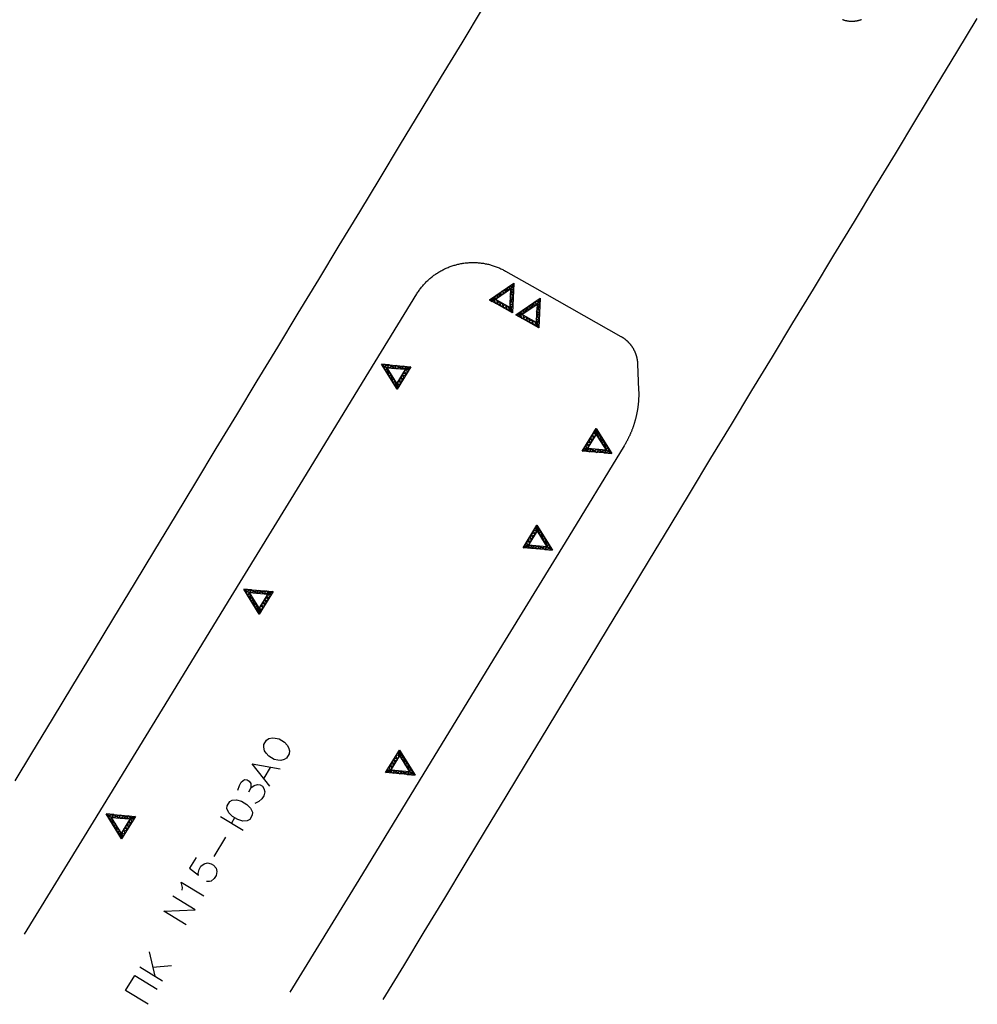
# Model space of a CAD drawing. Units: metres. Extents: x 2423 to 4390, y 77 to 2122.
# Drawn here: x 4123 to 4268, y 79 to 229 of the extents above; entities that cross this region are included whole.
import ezdxf

# ---------------------------------------------------------------- set-up
doc = ezdxf.new("R2010")
doc.units = ezdxf.units.M
doc.header["$MEASUREMENT"] = 0

msp = doc.modelspace()

# ---------------------------------------------------------------- linework, layer by layer
at = {"color": 1, "linetype": 'Continuous'}
for p, q in [((4192.77, 230.29), (4189.66, 225.16)), ((4264.78, 223.7), (4267.89, 228.83)), ((4189.66, 225.16), (4186.55, 220.03)), ((4189.66, 225.16), (4189.66, 225.16)), ((4261.67, 218.57), (4264.78, 223.7)), ((4264.78, 223.7), (4264.78, 223.7)), ((4186.55, 220.03), (4183.44, 214.9)), ((4186.55, 220.03), (4186.55, 220.03)), ((4258.56, 213.44), (4261.67, 218.57)), ((4261.67, 218.57), (4261.67, 218.57)), ((4183.44, 214.9), (4180.33, 209.77)), ((4183.44, 214.9), (4183.44, 214.9)), ((4255.45, 208.3), (4258.56, 213.44)), ((4258.56, 213.44), (4258.56, 213.44)), ((4180.33, 209.77), (4177.23, 204.63)), ((4180.33, 209.77), (4180.33, 209.77)), ((4252.34, 203.17), (4255.45, 208.3)), ((4255.45, 208.3), (4255.45, 208.3)), ((4177.23, 204.63), (4174.12, 199.5)), ((4177.23, 204.63), (4177.23, 204.63)), ((4249.24, 198.04), (4252.34, 203.17)), ((4252.34, 203.17), (4252.34, 203.17)), ((4174.12, 199.5), (4171.01, 194.37)), ((4174.12, 199.5), (4174.12, 199.5)), ((4246.13, 192.91), (4249.24, 198.04)), ((4249.24, 198.04), (4249.24, 198.04)), ((4171.01, 194.37), (4167.9, 189.24)), ((4171.01, 194.37), (4171.01, 194.37)), ((4243.02, 187.78), (4246.13, 192.91)), ((4246.13, 192.91), (4246.13, 192.91)), ((4196.28, 190.52), (4200.32, 188.23)), ((4167.9, 189.24), (4164.79, 184.11)), ((4167.9, 189.24), (4167.9, 189.24)), ((4200.32, 188.23), (4213.8, 180.61)), ((4175.57, 175.19), (4182.83, 187.04)), ((4239.91, 182.64), (4243.02, 187.78)), ((4243.02, 187.78), (4243.02, 187.78)), ((4164.79, 184.11), (4161.68, 178.97)), ((4164.79, 184.11), (4164.79, 184.11)), ((4236.8, 177.51), (4239.91, 182.64)), ((4239.91, 182.64), (4239.91, 182.64)), ((4161.68, 178.97), (4158.57, 173.84)), ((4161.68, 178.97), (4161.68, 178.97)), ((4216.33, 176.46), (4216.49, 172.44)), ((4233.69, 172.38), (4236.8, 177.51)), ((4236.8, 177.51), (4236.8, 177.51)), ((4165.12, 158.14), (4175.57, 175.19)), ((4158.57, 173.84), (4155.46, 168.71)), ((4158.57, 173.84), (4158.57, 173.84)), ((4230.58, 167.25), (4233.69, 172.38)), ((4233.69, 172.38), (4233.69, 172.38)), ((4155.46, 168.71), (4152.35, 163.58)), ((4155.46, 168.71), (4155.46, 168.71)), ((4227.47, 162.12), (4230.58, 167.25)), ((4230.58, 167.25), (4230.58, 167.25)), ((4152.35, 163.58), (4149.25, 158.45)), ((4152.35, 163.58), (4152.35, 163.58)), ((4214.3, 164.02), (4205.33, 149.35)), ((4224.37, 156.98), (4227.47, 162.12)), ((4227.47, 162.12), (4227.47, 162.12)), ((4149.25, 158.45), (4146.14, 153.31)), ((4149.25, 158.45), (4149.25, 158.45)), ((4154.67, 141.08), (4165.12, 158.14)), ((4221.26, 151.85), (4224.37, 156.98)), ((4224.37, 156.98), (4224.37, 156.98)), ((4146.14, 153.31), (4143.03, 148.18)), ((4146.14, 153.31), (4146.14, 153.31)), ((4218.15, 146.72), (4221.26, 151.85)), ((4221.26, 151.85), (4221.26, 151.85)), ((4143.03, 148.18), (4139.92, 143.05)), ((4143.03, 148.18), (4143.03, 148.18)), ((4205.33, 149.35), (4194.89, 132.29)), ((4215.04, 141.59), (4218.15, 146.72)), ((4218.15, 146.72), (4218.15, 146.72)), ((4139.92, 143.05), (4136.81, 137.92)), ((4139.92, 143.05), (4139.92, 143.05)), ((4144.22, 124.03), (4154.67, 141.08)), ((4211.93, 136.46), (4215.04, 141.59)), ((4215.04, 141.59), (4215.04, 141.59)), ((4136.81, 137.92), (4133.7, 132.79)), ((4136.81, 137.92), (4136.81, 137.92)), ((4208.82, 131.32), (4211.93, 136.46)), ((4211.93, 136.46), (4211.93, 136.46)), ((4133.7, 132.79), (4130.59, 127.66)), ((4133.7, 132.79), (4133.7, 132.79)), ((4194.89, 132.29), (4184.45, 115.23)), ((4205.71, 126.19), (4208.82, 131.32)), ((4208.82, 131.32), (4208.82, 131.32)), ((4130.59, 127.65), (4127.48, 122.52)), ((4130.59, 127.66), (4130.59, 127.65)), ((4202.6, 121.06), (4205.71, 126.19)), ((4205.71, 126.19), (4205.71, 126.19)), ((4133.77, 106.98), (4144.22, 124.03)), ((4127.48, 122.52), (4124.37, 117.39)), ((4127.48, 122.52), (4127.48, 122.52)), ((4199.49, 115.93), (4202.6, 121.06)), ((4202.6, 121.06), (4202.6, 121.06)), ((4124.37, 117.39), (4121.82, 113.18)), ((4124.37, 117.39), (4124.37, 117.39)), ((4159.67, 113.57), (4160.65, 115.2)), ((4184.45, 115.23), (4174.02, 98.17)), ((4196.39, 110.8), (4199.49, 115.93)), ((4199.49, 115.93), (4199.49, 115.93)), ((4157.67, 112.1), (4157.28, 111.45)), ((4193.28, 105.66), (4196.39, 110.8)), ((4196.39, 110.8), (4196.39, 110.8)), ((4153.06, 107.76), (4156.49, 105.7)), ((4155.18, 107.59), (4154.69, 106.78)), ((4123.32, 89.93), (4133.77, 106.98)), ((4152.07, 101.69), (4153.84, 104.62)), ((4190.17, 100.53), (4193.28, 105.66)), ((4193.28, 105.66), (4193.28, 105.66)), ((4187.06, 95.4), (4190.17, 100.53)), ((4190.17, 100.53), (4190.17, 100.53)), ((4174.02, 98.17), (4163.58, 81.11)), ((4183.95, 90.27), (4187.06, 95.4)), ((4187.06, 95.4), (4187.06, 95.4)), ((4180.84, 85.14), (4183.95, 90.27)), ((4183.95, 90.27), (4183.95, 90.27)), ((4142.21, 87.22), (4143.1, 83.55)), ((4145.63, 85.14), (4142.78, 84.86)), ((4140.82, 84.94), (4144.24, 82.86)), ((4177.73, 80), (4180.84, 85.14)), ((4180.84, 85.14), (4180.84, 85.14))]:
    msp.add_line(p, q, dxfattribs=at)
for points in [[(4250.3, 228.66), (4250.25, 228.64), (4250.19, 228.62), (4250.14, 228.6), (4250.09, 228.58), (4250.04, 228.56), (4249.98, 228.54), (4249.93, 228.52), (4249.87, 228.51), (4249.82, 228.49), (4249.76, 228.48), (4249.71, 228.47), (4249.65, 228.45), (4249.6, 228.44), (4249.54, 228.43), (4249.49, 228.42), (4249.43, 228.41), (4249.38, 228.4), (4249.32, 228.4), (4249.27, 228.39), (4249.21, 228.38), (4249.15, 228.38), (4249.1, 228.37), (4249.04, 228.37), (4248.98, 228.37), (4248.93, 228.37), (4248.87, 228.37), (4248.81, 228.37), (4248.76, 228.37), (4248.7, 228.37), (4248.65, 228.37), (4248.59, 228.38), (4248.53, 228.38), (4248.48, 228.39), (4248.42, 228.39), (4248.36, 228.4), (4248.31, 228.41), (4248.25, 228.42), (4248.2, 228.43), (4248.14, 228.44), (4248.09, 228.45), (4248.03, 228.46), (4247.98, 228.48), (4247.92, 228.49), (4247.87, 228.5), (4247.81, 228.52), (4247.76, 228.54), (4247.71, 228.55), (4247.65, 228.57), (4247.6, 228.59), (4247.55, 228.61), (4247.49, 228.63), (4247.44, 228.65)], [(4182.83, 187.04), (4182.91, 187.17), (4183, 187.3), (4183.08, 187.43), (4183.17, 187.56), (4183.26, 187.68), (4183.35, 187.81), (4183.45, 187.93), (4183.54, 188.05), (4183.64, 188.17), (4183.74, 188.29), (4183.84, 188.41), (4183.94, 188.52), (4184.05, 188.64), (4184.16, 188.75), (4184.26, 188.86), (4184.37, 188.97), (4184.49, 189.08), (4184.6, 189.18), (4184.72, 189.29), (4184.83, 189.39), (4184.95, 189.49), (4185.07, 189.59), (4185.19, 189.69), (4185.31, 189.78), (4185.44, 189.87), (4185.56, 189.96), (4185.69, 190.05), (4185.82, 190.14), (4185.95, 190.22), (4186.08, 190.31), (4186.21, 190.39), (4186.35, 190.47), (4186.48, 190.54), (4186.62, 190.62), (4186.76, 190.69), (4186.89, 190.76), (4187.03, 190.83), (4187.17, 190.89), (4187.31, 190.96), (4187.46, 191.02), (4187.6, 191.08), (4187.74, 191.14), (4187.89, 191.19), (4188.04, 191.24), (4188.18, 191.29), (4188.33, 191.34), (4188.48, 191.39), (4188.63, 191.43), (4188.78, 191.47), (4188.93, 191.51), (4189.08, 191.55), (4189.23, 191.58), (4189.38, 191.61), (4189.53, 191.64), (4189.69, 191.67), (4189.84, 191.7), (4189.99, 191.72), (4190.15, 191.74), (4190.3, 191.76), (4190.45, 191.77), (4190.61, 191.78), (4190.76, 191.79), (4190.92, 191.8), (4191.07, 191.81), (4191.23, 191.81), (4191.38, 191.81), (4191.54, 191.81), (4191.69, 191.81), (4191.85, 191.8), (4192, 191.79), (4192.16, 191.78), (4192.31, 191.77), (4192.47, 191.75), (4192.62, 191.73), (4192.77, 191.71), (4192.93, 191.69), (4193.08, 191.66), (4193.23, 191.63), (4193.39, 191.6), (4193.54, 191.57), (4193.69, 191.54), (4193.84, 191.5), (4193.99, 191.46), (4194.14, 191.42), (4194.29, 191.37), (4194.43, 191.33), (4194.58, 191.28), (4194.73, 191.23), (4194.87, 191.17), (4195.02, 191.12), (4195.16, 191.06), (4195.31, 191), (4195.45, 190.94), (4195.59, 190.87), (4195.73, 190.8), (4195.87, 190.74), (4196.01, 190.66), (4196.14, 190.59), (4196.28, 190.52)], [(4193.85, 186.15), (4197.54, 188.67), (4197.35, 184.2), (4193.85, 186.15), (4194.29, 185.9), (4197.06, 187.8), (4196.91, 184.45), (4197.15, 184.88), (4194.53, 186.34), (4194.29, 185.9), (4193.85, 186.15), (4195.21, 186.53), (4194.77, 186.78), (4196.13, 187.17), (4195.7, 187.41), (4197.06, 187.8), (4196.62, 188.04), (4197.3, 188.23), (4197.49, 187.55), (4197.06, 187.8), (4197.44, 186.44), (4197.01, 186.68), (4197.4, 185.32), (4196.96, 185.56), (4197.35, 184.2), (4196.72, 185.13), (4196.04, 184.93), (4195.84, 185.61), (4195.16, 185.42), (4194.97, 186.1), (4193.85, 186.15), (4194.53, 186.34), (4194.72, 185.66), (4195.4, 185.85), (4195.6, 185.17), (4196.28, 185.37), (4196.47, 184.69), (4197.15, 184.88), (4197.4, 185.32), (4196.96, 185.56), (4197.44, 186.44), (4197.01, 186.68), (4197.49, 187.55), (4197.54, 188.67), (4197.06, 187.8), (4196.62, 188.04), (4196.13, 187.17), (4195.7, 187.41), (4195.21, 186.53), (4194.77, 186.78), (4194.53, 186.34)], [(4197.86, 183.88), (4201.57, 186.38), (4201.34, 181.91), (4197.86, 183.88), (4198.3, 183.63), (4201.08, 185.5), (4200.91, 182.16), (4201.15, 182.59), (4198.54, 184.07), (4198.3, 183.63), (4197.86, 183.88), (4199.22, 184.26), (4198.79, 184.5), (4200.15, 184.88), (4199.71, 185.13), (4201.08, 185.5), (4200.64, 185.75), (4201.32, 185.94), (4201.51, 185.26), (4201.08, 185.5), (4201.46, 184.14), (4201.02, 184.39), (4201.4, 183.03), (4200.96, 183.27), (4201.34, 181.91), (4200.72, 182.84), (4200.04, 182.65), (4199.85, 183.33), (4199.17, 183.14), (4198.98, 183.82), (4197.86, 183.88), (4198.54, 184.07), (4198.73, 183.39), (4199.41, 183.57), (4199.6, 182.89), (4200.28, 183.08), (4200.47, 182.4), (4201.15, 182.59), (4201.4, 183.03), (4200.96, 183.27), (4201.46, 184.14), (4201.02, 184.39), (4201.51, 185.26), (4201.57, 186.38), (4201.08, 185.5), (4200.64, 185.75), (4200.15, 184.88), (4199.71, 185.13), (4199.22, 184.26), (4198.79, 184.5), (4198.54, 184.07)], [(4213.8, 180.61), (4213.84, 180.59), (4213.88, 180.56), (4213.93, 180.53), (4213.97, 180.51), (4214.02, 180.48), (4214.06, 180.45), (4214.1, 180.42), (4214.14, 180.4), (4214.19, 180.37), (4214.23, 180.34), (4214.27, 180.31), (4214.31, 180.28), (4214.35, 180.25), (4214.39, 180.21), (4214.43, 180.18), (4214.47, 180.15), (4214.51, 180.12), (4214.55, 180.09), (4214.59, 180.05), (4214.63, 180.02), (4214.67, 179.98), (4214.71, 179.95), (4214.75, 179.92), (4214.78, 179.88), (4214.82, 179.84), (4214.86, 179.81), (4214.89, 179.77), (4214.93, 179.74), (4214.96, 179.7), (4215, 179.66), (4215.03, 179.62), (4215.07, 179.59), (4215.1, 179.55), (4215.14, 179.51), (4215.17, 179.47), (4215.2, 179.43), (4215.23, 179.39), (4215.27, 179.35), (4215.3, 179.31), (4215.33, 179.27), (4215.36, 179.23), (4215.39, 179.18), (4215.42, 179.14), (4215.45, 179.1), (4215.48, 179.06), (4215.51, 179.02), (4215.53, 178.97), (4215.56, 178.93), (4215.59, 178.89), (4215.62, 178.84), (4215.64, 178.8), (4215.67, 178.75), (4215.69, 178.71), (4215.72, 178.66), (4215.74, 178.62), (4215.77, 178.57), (4215.79, 178.53), (4215.81, 178.48), (4215.84, 178.44), (4215.86, 178.39), (4215.88, 178.34), (4215.9, 178.3), (4215.92, 178.25), (4215.94, 178.2), (4215.96, 178.16), (4215.98, 178.11), (4216, 178.06), (4216.02, 178.01), (4216.04, 177.96), (4216.05, 177.92), (4216.07, 177.87), (4216.09, 177.82), (4216.1, 177.77), (4216.12, 177.72), (4216.13, 177.67), (4216.15, 177.62), (4216.16, 177.57), (4216.17, 177.52), (4216.19, 177.47), (4216.2, 177.42), (4216.21, 177.37), (4216.22, 177.32), (4216.23, 177.27), (4216.24, 177.22), (4216.25, 177.17), (4216.26, 177.12), (4216.27, 177.07), (4216.28, 177.02), (4216.28, 177.02)], [(4179.83, 172.58), (4177.47, 176.37), (4181.92, 175.99), (4179.83, 172.58), (4180.09, 173), (4178.32, 175.85), (4181.66, 175.56), (4181.23, 175.82), (4179.67, 173.26), (4180.09, 173), (4179.83, 172.58), (4179.5, 173.95), (4179.24, 173.52), (4178.91, 174.9), (4178.65, 174.47), (4178.32, 175.85), (4178.06, 175.42), (4177.89, 176.11), (4178.58, 176.27), (4178.32, 175.85), (4179.69, 176.18), (4179.43, 175.75), (4180.81, 176.08), (4180.55, 175.66), (4181.92, 175.99), (4180.97, 175.39), (4181.14, 174.71), (4180.45, 174.54), (4180.62, 173.85), (4179.93, 173.69), (4179.83, 172.58), (4179.67, 173.26), (4180.35, 173.43), (4180.19, 174.12), (4180.88, 174.28), (4180.71, 174.97), (4181.4, 175.13), (4181.23, 175.82), (4180.81, 176.08), (4180.55, 175.66), (4179.69, 176.18), (4179.43, 175.75), (4178.58, 176.27), (4177.47, 176.37), (4178.32, 175.85), (4178.06, 175.42), (4178.91, 174.9), (4178.65, 174.47), (4179.5, 173.95), (4179.24, 173.52), (4179.67, 173.26)], [(4216.28, 177.02), (4216.28, 176.97), (4216.29, 176.92), (4216.3, 176.87), (4216.3, 176.82), (4216.31, 176.77), (4216.31, 176.72), (4216.32, 176.66), (4216.32, 176.61), (4216.33, 176.56), (4216.33, 176.51), (4216.33, 176.46)], [(4216.49, 172.44), (4216.49, 172.35), (4216.5, 172.26), (4216.5, 172.18), (4216.5, 172.09), (4216.5, 172), (4216.5, 171.91), (4216.5, 171.82), (4216.5, 171.73), (4216.5, 171.64), (4216.5, 171.55), (4216.5, 171.46), (4216.5, 171.37), (4216.49, 171.28), (4216.49, 171.19), (4216.48, 171.11), (4216.48, 171.02), (4216.47, 170.93), (4216.47, 170.84), (4216.46, 170.75), (4216.46, 170.66), (4216.45, 170.57), (4216.44, 170.48), (4216.43, 170.39), (4216.42, 170.31), (4216.41, 170.22), (4216.4, 170.13), (4216.39, 170.04), (4216.38, 169.95), (4216.37, 169.86), (4216.36, 169.77), (4216.35, 169.69), (4216.33, 169.6), (4216.32, 169.51), (4216.31, 169.42), (4216.29, 169.33), (4216.28, 169.25), (4216.26, 169.16), (4216.24, 169.07), (4216.23, 168.98), (4216.21, 168.9), (4216.19, 168.81), (4216.17, 168.72), (4216.15, 168.63), (4216.13, 168.55), (4216.12, 168.46), (4216.09, 168.37), (4216.07, 168.29), (4216.05, 168.2), (4216.03, 168.11), (4216.01, 168.03), (4215.98, 167.94), (4215.96, 167.85), (4215.94, 167.77), (4215.91, 167.68), (4215.89, 167.6), (4215.86, 167.51), (4215.84, 167.43), (4215.81, 167.34), (4215.78, 167.26), (4215.76, 167.17), (4215.73, 167.09), (4215.7, 167), (4215.67, 166.92), (4215.64, 166.83), (4215.61, 166.75), (4215.58, 166.67), (4215.55, 166.58), (4215.52, 166.5), (4215.48, 166.42), (4215.45, 166.33), (4215.42, 166.25), (4215.39, 166.17), (4215.35, 166.08), (4215.32, 166), (4215.28, 165.92), (4215.25, 165.84), (4215.21, 165.76), (4215.17, 165.68), (4215.14, 165.59), (4215.1, 165.51), (4215.06, 165.43), (4215.02, 165.35), (4214.98, 165.27), (4214.95, 165.19), (4214.91, 165.11), (4214.87, 165.03), (4214.82, 164.95), (4214.78, 164.87), (4214.74, 164.8), (4214.7, 164.72), (4214.66, 164.64), (4214.61, 164.56), (4214.57, 164.48), (4214.53, 164.4), (4214.48, 164.33), (4214.44, 164.25), (4214.39, 164.17), (4214.35, 164.1), (4214.3, 164.02)], [(4210.03, 166.62), (4212.41, 162.83), (4207.95, 163.2), (4210.03, 166.62), (4209.77, 166.19), (4211.55, 163.35), (4208.21, 163.63), (4208.64, 163.37), (4210.19, 165.93), (4209.77, 166.19), (4210.03, 166.62), (4210.36, 165.24), (4210.62, 165.67), (4210.96, 164.3), (4211.22, 164.72), (4211.55, 163.35), (4211.81, 163.78), (4211.98, 163.09), (4211.29, 162.92), (4211.55, 163.35), (4210.18, 163.01), (4210.44, 163.44), (4209.06, 163.11), (4209.32, 163.53), (4207.95, 163.2), (4208.9, 163.79), (4208.73, 164.48), (4209.41, 164.65), (4209.25, 165.34), (4209.93, 165.5), (4210.03, 166.62), (4210.19, 165.93), (4209.51, 165.76), (4209.67, 165.08), (4208.99, 164.91), (4209.16, 164.22), (4208.47, 164.05), (4208.64, 163.37), (4209.06, 163.11), (4209.32, 163.53), (4210.18, 163.01), (4210.44, 163.44), (4211.29, 162.92), (4212.41, 162.83), (4211.55, 163.35), (4211.81, 163.78), (4210.96, 164.3), (4211.22, 164.72), (4210.36, 165.24), (4210.62, 165.67), (4210.19, 165.93)], [(4201.06, 151.96), (4203.43, 148.17), (4198.97, 148.55), (4201.06, 151.96), (4200.8, 151.54), (4202.58, 148.69), (4199.24, 148.98), (4199.66, 148.72), (4201.23, 151.28), (4200.8, 151.54), (4201.06, 151.96), (4201.39, 150.59), (4201.65, 151.01), (4201.99, 149.64), (4202.25, 150.07), (4202.58, 148.69), (4202.84, 149.12), (4203, 148.43), (4202.32, 148.27), (4202.58, 148.69), (4201.2, 148.36), (4201.46, 148.79), (4200.09, 148.46), (4200.35, 148.88), (4198.97, 148.55), (4199.92, 149.14), (4199.76, 149.83), (4200.44, 150), (4200.28, 150.68), (4200.97, 150.85), (4201.06, 151.96), (4201.23, 151.28), (4200.54, 151.11), (4200.71, 150.42), (4200.02, 150.26), (4200.18, 149.57), (4199.5, 149.4), (4199.66, 148.72), (4200.09, 148.46), (4200.35, 148.88), (4201.2, 148.36), (4201.46, 148.79), (4202.32, 148.27), (4203.43, 148.17), (4202.58, 148.69), (4202.84, 149.12), (4201.99, 149.64), (4202.25, 150.07), (4201.39, 150.59), (4201.65, 151.01), (4201.23, 151.28)], [(4158.93, 138.47), (4156.57, 142.27), (4161.02, 141.88), (4158.93, 138.47), (4159.19, 138.9), (4157.42, 141.74), (4160.76, 141.45), (4160.33, 141.72), (4158.77, 139.16), (4159.19, 138.9), (4158.93, 138.47), (4158.6, 139.85), (4158.34, 139.42), (4158.01, 140.79), (4157.75, 140.37), (4157.42, 141.74), (4157.16, 141.32), (4156.99, 142), (4157.68, 142.17), (4157.42, 141.74), (4158.79, 142.07), (4158.53, 141.65), (4159.91, 141.98), (4159.65, 141.55), (4161.02, 141.88), (4160.07, 141.29), (4160.24, 140.6), (4159.55, 140.44), (4159.72, 139.75), (4159.03, 139.58), (4158.93, 138.47), (4158.77, 139.16), (4159.45, 139.32), (4159.29, 140.01), (4159.98, 140.18), (4159.81, 140.86), (4160.5, 141.03), (4160.33, 141.72), (4159.91, 141.98), (4159.65, 141.55), (4158.79, 142.07), (4158.53, 141.65), (4157.68, 142.17), (4156.57, 142.27), (4157.42, 141.74), (4157.16, 141.32), (4158.01, 140.79), (4157.75, 140.37), (4158.6, 139.85), (4158.34, 139.42), (4158.77, 139.16)], [(4159.64, 118.7), (4160.03, 119.35), (4160.39, 119.58), (4160.92, 119.71), (4161.34, 119.67), (4161.93, 119.54), (4162.74, 119.05), (4163.14, 118.59), (4163.36, 118.23), (4163.49, 117.71), (4163.46, 117.29), (4163.07, 116.63), (4162.71, 116.41), (4162.19, 116.28), (4161.76, 116.31), (4161.17, 116.44), (4160.36, 116.93), (4159.97, 117.39), (4159.74, 117.75), (4159.61, 118.27), (4159.64, 118.7)], [(4180.19, 117.84), (4182.56, 114.05), (4178.1, 114.43), (4180.19, 117.84), (4179.93, 117.41), (4181.7, 114.57), (4178.36, 114.86), (4178.79, 114.59), (4180.35, 117.15), (4179.93, 117.41), (4180.19, 117.84), (4180.52, 116.47), (4180.78, 116.89), (4181.11, 115.52), (4181.37, 115.94), (4181.7, 114.57), (4181.97, 115), (4182.13, 114.31), (4181.44, 114.14), (4181.7, 114.57), (4180.33, 114.24), (4180.59, 114.66), (4179.22, 114.33), (4179.48, 114.76), (4178.1, 114.43), (4179.05, 115.02), (4178.88, 115.71), (4179.57, 115.87), (4179.41, 116.56), (4180.09, 116.73), (4180.19, 117.84), (4180.35, 117.15), (4179.67, 116.99), (4179.83, 116.3), (4179.15, 116.14), (4179.31, 115.45), (4178.62, 115.28), (4178.79, 114.59), (4179.22, 114.33), (4179.48, 114.76), (4180.33, 114.24), (4180.59, 114.66), (4181.44, 114.14), (4182.56, 114.05), (4181.7, 114.57), (4181.97, 115), (4181.11, 115.52), (4181.37, 115.94), (4180.52, 116.47), (4180.78, 116.89), (4180.35, 117.15)], [(4160.52, 112.39), (4157.87, 115.76), (4162.09, 115)], [(4155.68, 111.74), (4155.91, 112.49), (4156.2, 112.98), (4156.66, 113.37), (4157.09, 113.34), (4157.41, 113.15), (4157.64, 112.79), (4157.67, 112.1), (4158.13, 112.49), (4158.65, 112.62), (4159.08, 112.59), (4159.4, 112.39), (4159.63, 112.03), (4159.76, 111.51), (4159.63, 110.92), (4159.34, 110.43), (4158.88, 110.04), (4158.26, 109.75)], [(4154.04, 109.39), (4154.44, 110.05), (4154.8, 110.27), (4155.48, 110.31), (4156.23, 110.08), (4157.05, 109.59), (4157.6, 109.03), (4157.9, 108.41), (4157.86, 107.98), (4157.47, 107.33), (4157.11, 107.1), (4156.43, 107.07), (4155.67, 107.3), (4154.86, 107.79), (4154.3, 108.35), (4154.01, 108.97), (4154.04, 109.39)], [(4138.03, 104.37), (4135.67, 108.16), (4140.12, 107.78), (4138.03, 104.37), (4138.29, 104.79), (4136.52, 107.64), (4139.86, 107.35), (4139.43, 107.61), (4137.87, 105.05), (4138.29, 104.79), (4138.03, 104.37), (4137.7, 105.74), (4137.44, 105.31), (4137.11, 106.69), (4136.85, 106.26), (4136.52, 107.64), (4136.26, 107.21), (4136.09, 107.9), (4136.78, 108.06), (4136.52, 107.64), (4137.89, 107.97), (4137.63, 107.54), (4139.01, 107.87), (4138.75, 107.45), (4140.12, 107.78), (4139.17, 107.18), (4139.34, 106.5), (4138.65, 106.33), (4138.81, 105.64), (4138.13, 105.48), (4138.03, 104.37), (4137.87, 105.05), (4138.55, 105.22), (4138.39, 105.91), (4139.08, 106.07), (4138.91, 106.76), (4139.6, 106.92), (4139.43, 107.61), (4139.01, 107.87), (4138.75, 107.45), (4137.89, 107.97), (4137.63, 107.54), (4136.78, 108.06), (4135.67, 108.16), (4136.52, 107.64), (4136.26, 107.21), (4137.11, 106.69), (4136.85, 106.26), (4137.7, 105.74), (4137.44, 105.31), (4137.87, 105.05)], [(4149.33, 101.56), (4148.35, 99.93), (4149.72, 98.88), (4149.65, 99.14), (4149.78, 99.73), (4150.08, 100.22), (4150.54, 100.61), (4151.06, 100.74), (4151.65, 100.61), (4151.97, 100.41), (4152.37, 99.95), (4152.5, 99.43), (4152.36, 98.84), (4152.07, 98.35), (4151.61, 97.96), (4151.35, 97.9), (4150.93, 97.93)], [(4147.23, 96.6), (4147.27, 97.02), (4147.07, 97.81), (4150.5, 95.74)], [(4147.85, 91.34), (4144.42, 93.4), (4149.22, 93.62), (4145.79, 95.68)], [(4142.07, 79.28), (4138.65, 81.35), (4140.03, 83.63), (4143.45, 81.56)]]:
    msp.add_lwpolyline(points, dxfattribs=at)

doc.saveas('drawing.dxf')
